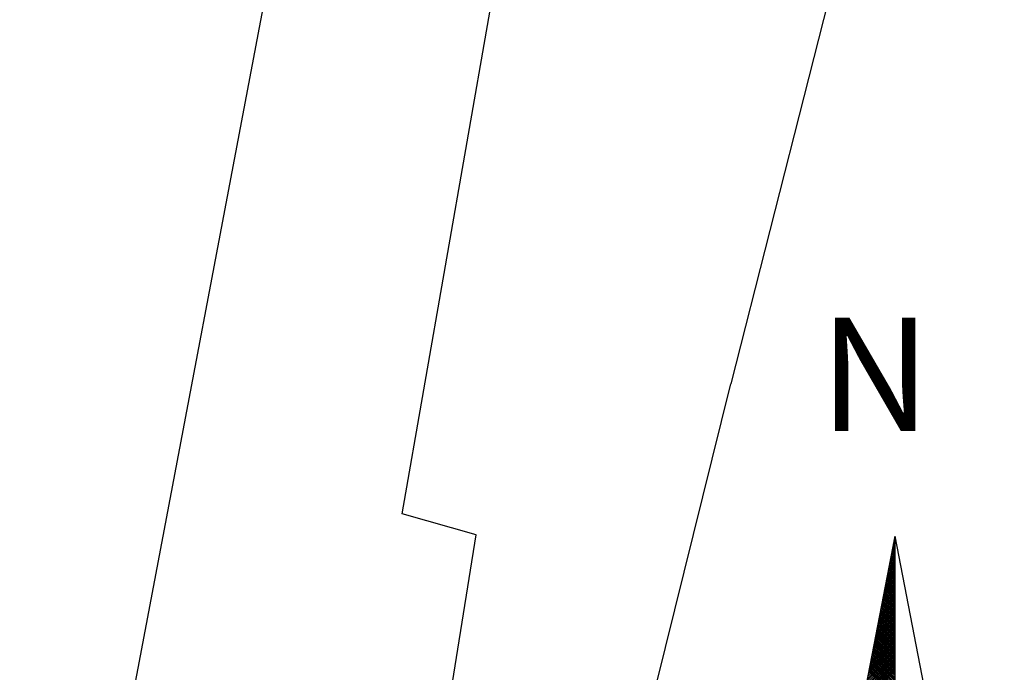
# Model space of a CAD drawing. Extents: x 181069 to 181230, y 1679446 to 1679666.
# Drawn here: x 181175 to 181188, y 1679628 to 1679636 of the extents above; entities that cross this region are included whole.
import ezdxf

# ---------------------------------------------------------------- set-up
doc = ezdxf.new("R2010")
doc.units = 0
doc.header["$LTSCALE"] = 10
doc.header["$MEASUREMENT"] = 0
doc.layers.get('0').update_dxf_attribs({"linetype": 'CONTINUOUS'})
for name, color, linetype in [('NORTE', 7, 'CONTINUOUS'), ('V-EDIFICACAO', 7, 'CONTINUOUS'), ('V-LOTE', 1, 'CONTINUOUS')]:
    doc.layers.add(name, color=color, linetype=linetype)
doc.styles.add('ROMANT', font='romant', dxfattribs={"height": 0.2})

# ---------------------------------------------------------------- blocks, each defined once
blk = doc.blocks.new('*X11')
at = {"color": 0}
for p, q in [((182559.3223, 1662942.0811), (182559.3401, 1662942.0989)), ((182559.3401, 1662942.0887), (182559.3264, 1662942.1024)), ((182559.3265, 1662942.103), (182559.3401, 1662942.1166)), ((182559.3401, 1662942.1064), (182559.3293, 1662942.1172)), ((182559.3308, 1662942.1249), (182559.3401, 1662942.1343)), ((182559.3401, 1662942.1241), (182559.3321, 1662942.132)), ((182559.335, 1662942.1468), (182559.3401, 1662942.1519)), ((182559.3401, 1662942.1417), (182559.335, 1662942.1469)), ((182559.3401, 1662942.1594), (182559.3378, 1662942.1617)), ((182559.3392, 1662942.1687), (182559.3401, 1662942.1696)), ((182559.3012, 1662941.9716), (182559.3401, 1662942.0105)), ((182559.3054, 1662941.9935), (182559.3401, 1662942.0282)), ((182559.3401, 1662941.9826), (182559.3093, 1662942.0135)), ((182559.3096, 1662942.0154), (182559.3401, 1662942.0459)), ((182559.3401, 1662942.0003), (182559.3121, 1662942.0283)), ((182559.3138, 1662942.0373), (182559.3401, 1662942.0636)), ((182559.3401, 1662942.018), (182559.315, 1662942.0431)), ((182559.3401, 1662942.0357), (182559.3178, 1662942.0579)), ((182559.3181, 1662942.0592), (182559.3401, 1662942.0812)), ((182559.3401, 1662942.0533), (182559.3207, 1662942.0728)), ((182559.3401, 1662942.071), (182559.3235, 1662942.0876)), ((182559.2758, 1662941.8402), (182559.3401, 1662941.9045)), ((182559.28, 1662941.8621), (182559.3401, 1662941.9221)), ((182559.2843, 1662941.884), (182559.3401, 1662941.9398)), ((182559.2885, 1662941.9059), (182559.3401, 1662941.9575)), ((182559.3401, 1662941.8589), (182559.2892, 1662941.9098)), ((182559.3401, 1662941.8766), (182559.2921, 1662941.9246)), ((182559.2927, 1662941.9278), (182559.3401, 1662941.9752)), ((182559.3401, 1662941.8942), (182559.295, 1662941.9394)), ((182559.2969, 1662941.9497), (182559.3401, 1662941.9928)), ((182559.3401, 1662941.9119), (182559.2978, 1662941.9542)), ((182559.3401, 1662941.9296), (182559.3007, 1662941.969)), ((182559.3401, 1662941.9473), (182559.3035, 1662941.9839)), ((182559.3401, 1662941.965), (182559.3064, 1662941.9987)), ((182559.2547, 1662941.7306), (182559.3401, 1662941.8161)), ((182559.2589, 1662941.7525), (182559.3401, 1662941.8337)), ((182559.2631, 1662941.7744), (182559.3401, 1662941.8514)), ((182559.2674, 1662941.7964), (182559.3401, 1662941.8691)), ((182559.2716, 1662941.8183), (182559.3401, 1662941.8868)), ((182559.3401, 1662941.7528), (182559.2721, 1662941.8208)), ((182559.3401, 1662941.7705), (182559.2749, 1662941.8357)), ((182559.3401, 1662941.7882), (182559.2778, 1662941.8505)), ((182559.3401, 1662941.8059), (182559.2807, 1662941.8653)), ((182559.3401, 1662941.8235), (182559.2835, 1662941.8801)), ((182559.3401, 1662941.8412), (182559.2864, 1662941.8949)), ((182559.2293, 1662941.5992), (182559.3401, 1662941.71)), ((182559.2335, 1662941.6211), (182559.3401, 1662941.7277)), ((182559.2378, 1662941.643), (182559.3401, 1662941.7454)), ((182559.242, 1662941.6649), (182559.3401, 1662941.763)), ((182559.2462, 1662941.6868), (182559.3401, 1662941.7807)), ((182559.2505, 1662941.7087), (182559.3401, 1662941.7984)), ((182559.3401, 1662941.6291), (182559.2521, 1662941.7171)), ((182559.3401, 1662941.6468), (182559.2549, 1662941.7319)), ((182559.3401, 1662941.6644), (182559.2578, 1662941.7468)), ((182559.3401, 1662941.6821), (182559.2606, 1662941.7616)), ((182559.3401, 1662941.6998), (182559.2635, 1662941.7764)), ((182559.3401, 1662941.7175), (182559.2664, 1662941.7912)), ((182559.3401, 1662941.7351), (182559.2692, 1662941.806)), ((182559.2082, 1662941.4897), (182559.3401, 1662941.6216)), ((182559.2124, 1662941.5116), (182559.3401, 1662941.6393)), ((182559.2166, 1662941.5335), (182559.3401, 1662941.657)), ((182559.2209, 1662941.5554), (182559.3401, 1662941.6746)), ((182559.2251, 1662941.5773), (182559.3401, 1662941.6923)), ((182559.3401, 1662941.5053), (182559.2321, 1662941.6134)), ((182559.3401, 1662941.523), (182559.2349, 1662941.6282)), ((182559.3401, 1662941.5407), (182559.2378, 1662941.643)), ((182559.3401, 1662941.5584), (182559.2406, 1662941.6578)), ((182559.3401, 1662941.576), (182559.2435, 1662941.6727)), ((182559.3401, 1662941.5937), (182559.2464, 1662941.6875)), ((182559.3401, 1662941.6114), (182559.2492, 1662941.7023)), ((182559.1871, 1662941.3802), (182559.3401, 1662941.5332)), ((182559.1913, 1662941.4021), (182559.3401, 1662941.5509)), ((182559.1955, 1662941.424), (182559.3401, 1662941.5686)), ((182559.1997, 1662941.4459), (182559.3401, 1662941.5863)), ((182559.204, 1662941.4678), (182559.3401, 1662941.6039)), ((182559.3401, 1662941.3993), (182559.2149, 1662941.5245)), ((182559.3401, 1662941.4169), (182559.2178, 1662941.5393)), ((182559.3401, 1662941.4346), (182559.2206, 1662941.5541)), ((182559.3401, 1662941.4523), (182559.2235, 1662941.5689)), ((182559.3401, 1662941.47), (182559.2263, 1662941.5838)), ((182559.3401, 1662941.4877), (182559.2292, 1662941.5986)), ((182559.1617, 1662941.2488), (182559.3401, 1662941.4272)), ((182559.1659, 1662941.2707), (182559.3401, 1662941.4448)), ((182559.1702, 1662941.2926), (182559.3401, 1662941.4625)), ((182559.1744, 1662941.3145), (182559.3401, 1662941.4802)), ((182559.1786, 1662941.3364), (182559.3401, 1662941.4979)), ((182559.1828, 1662941.3583), (182559.3401, 1662941.5155)), ((182559.3401, 1662941.2755), (182559.1949, 1662941.4207)), ((182559.3401, 1662941.2932), (182559.1977, 1662941.4356)), ((182559.3401, 1662941.3109), (182559.2006, 1662941.4504)), ((182559.3401, 1662941.3286), (182559.2035, 1662941.4652)), ((182559.3401, 1662941.3462), (182559.2063, 1662941.48)), ((182559.3401, 1662941.3639), (182559.2092, 1662941.4948)), ((182559.3401, 1662941.3816), (182559.212, 1662941.5097)), ((182559.1406, 1662941.1392), (182559.3401, 1662941.3388)), ((182559.1448, 1662941.1611), (182559.3401, 1662941.3564)), ((182559.149, 1662941.183), (182559.3401, 1662941.3741)), ((182559.1533, 1662941.2049), (182559.3401, 1662941.3918)), ((182559.1575, 1662941.2268), (182559.3401, 1662941.4095)), ((182559.3401, 1662941.1695), (182559.1777, 1662941.3318)), ((182559.3401, 1662941.1871), (182559.1806, 1662941.3467)), ((182559.3401, 1662941.2048), (182559.1835, 1662941.3615)), ((182559.3401, 1662941.2225), (182559.1863, 1662941.3763)), ((182559.3401, 1662941.2402), (182559.1892, 1662941.3911)), ((182559.3401, 1662941.2579), (182559.192, 1662941.4059)), ((182559.1152, 1662941.0078), (182559.3401, 1662941.2327)), ((182559.1194, 1662941.0297), (182559.3401, 1662941.2504)), ((182559.1237, 1662941.0516), (182559.3401, 1662941.2681)), ((182559.1279, 1662941.0735), (182559.3401, 1662941.2857)), ((182559.1321, 1662941.0954), (182559.3401, 1662941.3034)), ((182559.1363, 1662941.1173), (182559.3401, 1662941.3211)), ((182559.3401, 1662941.0457), (182559.1577, 1662941.2281)), ((182559.3401, 1662941.0634), (182559.1606, 1662941.2429)), ((182559.3401, 1662941.0811), (182559.1634, 1662941.2577)), ((182559.3401, 1662941.0988), (182559.1663, 1662941.2726)), ((182559.3401, 1662941.1164), (182559.1692, 1662941.2874)), ((182559.3401, 1662941.1341), (182559.172, 1662941.3022)), ((182559.3401, 1662941.1518), (182559.1749, 1662941.317)), ((182559.0941, 1662940.8983), (182559.3401, 1662941.1443)), ((182559.0983, 1662940.9202), (182559.3401, 1662941.162)), ((182559.1025, 1662940.9421), (182559.3401, 1662941.1797)), ((182559.1068, 1662940.964), (182559.3401, 1662941.1973)), ((182559.111, 1662940.9859), (182559.3401, 1662941.215)), ((182559.3401, 1662940.9397), (182559.1406, 1662941.1392)), ((182559.3401, 1662940.9573), (182559.1434, 1662941.154)), ((182559.3401, 1662940.975), (182559.1463, 1662941.1688)), ((182559.3401, 1662940.9927), (182559.1491, 1662941.1837)), ((182559.3401, 1662941.0104), (182559.152, 1662941.1985)), ((182559.3401, 1662941.028), (182559.1549, 1662941.2133)), ((182559.0687, 1662940.7669), (182559.3401, 1662941.0382)), ((182559.073, 1662940.7888), (182559.3401, 1662941.0559)), ((182559.0772, 1662940.8107), (182559.3401, 1662941.0736)), ((182559.0814, 1662940.8326), (182559.3401, 1662941.0913)), ((182559.0856, 1662940.8545), (182559.3401, 1662941.109)), ((182559.0899, 1662940.8764), (182559.3401, 1662941.1266)), ((182559.3401, 1662940.8159), (182559.1206, 1662941.0355)), ((182559.3401, 1662940.8336), (182559.1234, 1662941.0503)), ((182559.3401, 1662940.8513), (182559.1263, 1662941.0651)), ((182559.3401, 1662940.8689), (182559.1291, 1662941.0799)), ((182559.3401, 1662940.8866), (182559.132, 1662941.0947)), ((182559.3401, 1662940.9043), (182559.1348, 1662941.1096)), ((182559.3401, 1662940.922), (182559.1377, 1662941.1244)), ((182559.0476, 1662940.6573), (182559.3401, 1662940.9499)), ((182559.0518, 1662940.6793), (182559.3401, 1662940.9675)), ((182559.056, 1662940.7012), (182559.3401, 1662940.9852)), ((182559.0603, 1662940.7231), (182559.3401, 1662941.0029)), ((182559.0645, 1662940.745), (182559.3401, 1662941.0206)), ((182559.3401, 1662940.7098), (182559.1034, 1662940.9466)), ((182559.3401, 1662940.7275), (182559.1063, 1662940.9614)), ((182559.3401, 1662940.7452), (182559.1091, 1662940.9762)), ((182559.3401, 1662940.7629), (182559.112, 1662940.991)), ((182559.3401, 1662940.7806), (182559.1148, 1662941.0058)), ((182559.3401, 1662940.7982), (182559.1177, 1662941.0206)), ((182559.0222, 1662940.5259), (182559.3401, 1662940.8438)), ((182559.0265, 1662940.5478), (182559.3401, 1662940.8615)), ((182559.0307, 1662940.5697), (182559.3401, 1662940.8791)), ((182559.0349, 1662940.5916), (182559.3401, 1662940.8968)), ((182559.0391, 1662940.6135), (182559.3401, 1662940.9145)), ((182559.0434, 1662940.6354), (182559.3401, 1662940.9322)), ((182559.3401, 1662940.5861), (182559.0834, 1662940.8428)), ((182559.3401, 1662940.6038), (182559.0862, 1662940.8576)), ((182559.3401, 1662940.6215), (182559.0891, 1662940.8725)), ((182559.3401, 1662940.6391), (182559.092, 1662940.8873)), ((182559.3401, 1662940.6568), (182559.0948, 1662940.9021)), ((182559.3401, 1662940.6745), (182559.0977, 1662940.9169)), ((182559.3401, 1662940.6922), (182559.1005, 1662940.9317))]:
    blk.add_line(p, q, dxfattribs=at)
blk = doc.blocks.new('NORTEGEO')
at = {"layer": 'NORTE', "color": 7}
for q in [(-1.0785, 1.0785), (0, -6.6682), (1.0785, 1.0785)]:
    blk.add_line((0, 6.6682), q, dxfattribs=at)
at = {"layer": 'NORTE'}
blk.add_blockref('*X11', (-182559.3401, -1662935.5052), dxfattribs=at)
at = {"layer": 'NORTE', "color": 7, "style": 'ROMANT'}
blk.add_text('N', height=1.1164, dxfattribs=at).set_placement((-0.7443, 7.7051))

msp = doc.modelspace()

# ---------------------------------------------------------------- linework, layer by layer
at = {"layer": 'V-EDIFICACAO'}
msp.add_lwpolyline([(181174.85, 1679619.32), (181178.88, 1679618.5), (181179.2, 1679618.79), (181180.89, 1679629.33), (181179.91, 1679629.61), (181181.63, 1679639.46), (181182.3, 1679639.44), (181182.45, 1679640.79), (181181.87, 1679641.06), (181182.36, 1679644.34), (181179.69, 1679644.88), (181174.85, 1679619.32)], close=True, dxfattribs=at)
at = {"layer": 'V-LOTE'}
for points in [[(181186.84, 1679641.48), (181184.26, 1679631.33)], [(181180.3, 1679615.34), (181184.26, 1679631.33)]]:
    msp.add_lwpolyline(points, dxfattribs=at)

# ---------------------------------------------------------------- block references
at = {"layer": 'NORTE', "ltscale": 0.75, "xscale": 1.342528479639441, "yscale": 1.342528479639441, "zscale": 1.342528479715885}
msp.add_blockref('NORTEGEO', (181186.429, 1679620.361), dxfattribs=at)

doc.saveas('drawing.dxf')
